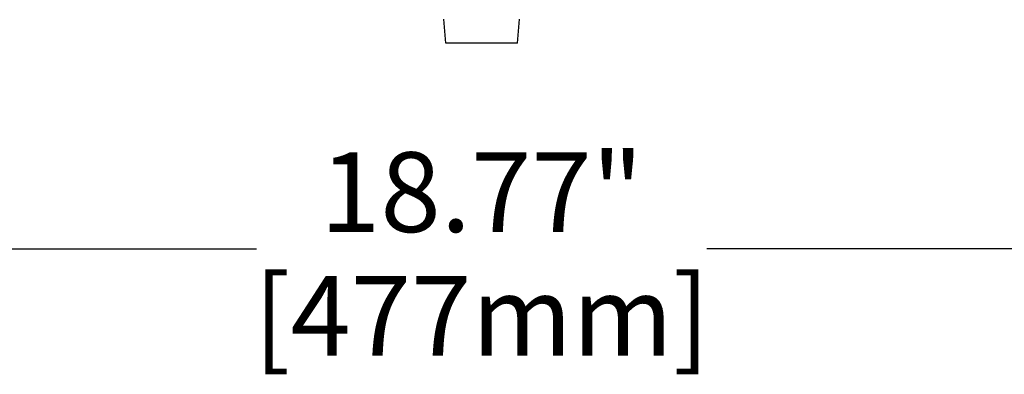
# Model space of a CAD drawing. Units: millimetres. Extents: x 8748 to 13601, y 83168 to 85855.
# Drawn here: x 11883 to 12130, y 83528 to 83617 of the extents above; entities that cross this region are included whole.
import ezdxf

# ---------------------------------------------------------------- set-up
doc = ezdxf.new("R2010")
doc.units = ezdxf.units.MM
doc.header["$LTSCALE"] = 5
doc.header["$PDMODE"] = 3
doc.layers.add('1', color=7, linetype='Continuous')
doc.layers.add('Net Dim', color=5, linetype='Continuous', lineweight=9)
doc.layers.add('Net Thay', color=250, linetype='Continuous', lineweight=25)
doc.styles.add('NDC_STD', font='arial.ttf')
doc.dimstyles.new('NDC_11 (in-mm)', dxfattribs={"dimscale": 8, "dimtxt": 2.5, "dimasz": 2.5, "dimexe": 2, "dimexo": 1, "dimgap": 0.5, "dimtad": 0, "dimlfac": 0.03937, "dimzin": 9, "dimdsep": 46, "dimtxsty": 'NDC_STD', "dimcen": 0, "dimclrt": 256, "dimadec": 0, "dimazin": 0, "dimtfac": 1, "dimtmove": 0, "dimatfit": 3, "dimfxl": 0.18, "dimfrac": 2, "dimtolj": 1, "dimtzin": 0, "dimarcsym": 0})

# ---------------------------------------------------------------- blocks, each defined once
blk = doc.blocks.new('*D50')
at = {"layer": 'Defpoints', "color": 0, "transparency": 16777216}
for p in [(11760.32, 83617.01), (12237.2, 83617.01), (12237.2, 83559.72)]:
    blk.add_point(p, dxfattribs=at)
at = {"layer": 'Net Dim', "color": 0, "lineweight": -2, "transparency": 16777216}
for p, q in [((11760.32, 83609.01), (11760.32, 83543.72)), ((12237.2, 83609.01), (12237.2, 83543.72)), ((11780.32, 83559.72), (11942.27, 83559.72)), ((12217.2, 83559.72), (12055.25, 83559.72))]:
    blk.add_line(p, q, dxfattribs=at)
at = {"layer": 'Net Dim', "color": 0, "transparency": 16777216}
for points in [[(11780.32, 83563.06), (11780.32, 83556.39), (11760.32, 83559.72)], [(12217.2, 83563.06), (12217.2, 83556.39), (12237.2, 83559.72)]]:
    blk.add_solid(points, dxfattribs=at)
at = {"layer": 'Net Dim', "transparency": 16777216, "char_height": 20, "attachment_point": 5, "style": 'NDC_STD'}
for s, insert in [('\\A1;18.77"', (11998.76, 83573.94)), ('\\A1;[477mm]', (11998.76, 83542.95))]:
    blk.add_mtext(s, dxfattribs=dict(at, insert=insert))
blk = doc.blocks.new('A$Cff71ebd9')
at = {"layer": 'Net Thay'}
for p, q in [((-8.98, 0), (-9.5, 6)), ((8.98, 0), (9.5, 6)), ((8.98, 0), (-8.98, 0))]:
    blk.add_line(p, q, dxfattribs=at)

msp = doc.modelspace()

# ---------------------------------------------------------------- block references
at = {"layer": '1'}
msp.add_blockref('A$Cff71ebd9', (11998.762, 83611.26), dxfattribs=at)

# ---------------------------------------------------------------- dimensions: what is measured, and where the dimension line sits
at = {"layer": 'Net Dim'}
dim = msp.add_linear_dim(base=(12237.202, 83559.724), p1=(11760.323, 83617.01), p2=(12237.202, 83617.01), dimstyle='NDC_11 (in-mm)', override={"dimpost": '"\\X'}, dxfattribs=at)
dim.commit()
dim.dimension.update_dxf_attribs({"geometry": '*D50', "text_midpoint": (11998.762, 83559.724)})

doc.saveas('drawing.dxf')
